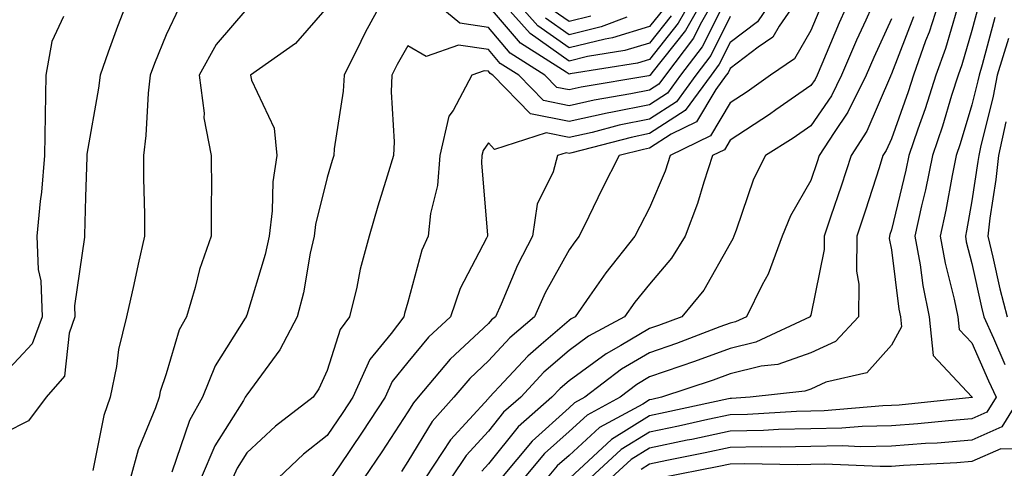
# Model space of a CAD drawing. Units: inches. Extents: x 1029203 to 1031843, y 7218698 to 7221338.
# Drawn here: x 1029970 to 1030092, y 7221093 to 7221149 of the extents above; entities that cross this region are included whole.
import ezdxf

# ---------------------------------------------------------------- set-up
doc = ezdxf.new("R2010")
doc.units = ezdxf.units.IN
doc.header["$MEASUREMENT"] = 0
doc.layers.add('Contour_10297218', color=7, linetype='Continuous', true_color=0xa17b34)

msp = doc.modelspace()

# ---------------------------------------------------------------- linework, layer by layer
at = {"layer": 'Contour_10297218'}
for points in [[(1029983.56, 7221151.92, 2998), (1029982, 7221147.97, 2998), (1029980.88, 7221144.75, 2998), (1029979.85, 7221141.92, 2998), (1029979.67, 7221140.3, 2998), (1029978.23, 7221132.1, 2998), (1029978.21, 7221131.92, 2998), (1029978.21, 7221131.76, 2998), (1029978.05, 7221126.76, 2998), (1029977.93, 7221122.04, 2998), (1029977.91, 7221121.92, 2998), (1029977.93, 7221121.8, 2998), (1029976.7, 7221113.27, 2998), (1029976.74, 7221111.92, 2998), (1029976, 7221109.87, 2998), (1029975.43, 7221104.54, 2998), (1029973.15, 7221101.92, 2998), (1029970.96, 7221099.01, 2998), (1029968.05, 7221097.51, 2998)], [(1030015.32, 7221151.92, 3002), (1030012.76, 7221147.21, 3002), (1030012.21, 7221146.08, 3002), (1030010.14, 7221141.92, 3002), (1030010.04, 7221139.93, 3002), (1030008.91, 7221132.78, 3002), (1030008.85, 7221131.92, 3002), (1030008.67, 7221131.3, 3002), (1030008.05, 7221129.21, 3002), (1030006.59, 7221123.38, 3002), (1030006.41, 7221121.92, 3002), (1030005.94, 7221119.81, 3002), (1030005.08, 7221114.89, 3002), (1030004.32, 7221111.92, 3002), (1030002.17, 7221107.8, 3002), (1029998.05, 7221102.23, 3002), (1029997.93, 7221102.04, 3002), (1029997.87, 7221101.92, 3002), (1029997.66, 7221101.53, 3002), (1029994.09, 7221095.88, 3002), (1029992.41, 7221091.92, 3002)], [(1030056.43, 7221151.92, 3003), (1030054.34, 7221148.21, 3003), (1030053.48, 7221146.49, 3003), (1030050, 7221141.92, 3003), (1030049.18, 7221140.79, 3003), (1030048.05, 7221140.06, 3003), (1030045.71, 7221139.58, 3003), (1030041.17, 7221138.8, 3003), (1030038.05, 7221138.11, 3003), (1030034.89, 7221138.76, 3003), (1030031.82, 7221141.92, 3003), (1030029.51, 7221143.38, 3003), (1030028.05, 7221145.1, 3003), (1030024.32, 7221145.65, 3003), (1030020.34, 7221144.21, 3003), (1030018.05, 7221145.57, 3003), (1030016.72, 7221143.25, 3003), (1030016.08, 7221141.92, 3003), (1030015.98, 7221139.85, 3003), (1030016.35, 7221133.62, 3003), (1030016.25, 7221131.92, 3003), (1030015.49, 7221129.36, 3003), (1030014.34, 7221125.63, 3003), (1030013.23, 7221121.92, 3003), (1030012.15, 7221117.82, 3003), (1030011.7, 7221115.57, 3003), (1030010.82, 7221111.92, 3003), (1030009.63, 7221110.34, 3003), (1030008.05, 7221105.26, 3003), (1030007.01, 7221102.96, 3003), (1030006.29, 7221101.92, 3003), (1030001.62, 7221098.35, 3003), (1029998.05, 7221095.01, 3003), (1029996.86, 7221093.11, 3003), (1029996.35, 7221091.92, 3003)], [(1030057.54, 7221151.41, 3004), (1030054.55, 7221145.42, 3004), (1030051.9, 7221141.92, 3004), (1030050.28, 7221139.69, 3004), (1030048.05, 7221138.25, 3004), (1030043.44, 7221137.31, 3004), (1030042.78, 7221137.19, 3004), (1030038.05, 7221136.14, 3004), (1030033.26, 7221137.13, 3004), (1030028.6, 7221141.92, 3004), (1030028.26, 7221142.13, 3004), (1030028.05, 7221142.39, 3004), (1030027.5, 7221142.47, 3004), (1030026, 7221141.92, 3004), (1030023.66, 7221137.53, 3004), (1030023.15, 7221136.82, 3004), (1030022.01, 7221131.92, 3004), (1030021.74, 7221128.23, 3004), (1030020.86, 7221124.73, 3004), (1030020.57, 7221121.92, 3004), (1030019.79, 7221120.18, 3004), (1030018.05, 7221113.74, 3004), (1030017.64, 7221112.33, 3004), (1030017.54, 7221111.92, 3004), (1030015.96, 7221109.83, 3004), (1030013.34, 7221106.63, 3004), (1030011.21, 7221101.92, 3004), (1030009.96, 7221100.01, 3004), (1030008.05, 7221097.17, 3004), (1030005.1, 7221094.87, 3004), (1030001.98, 7221091.92, 3004)], [(1030063.73, 7221151.92, 3006), (1030061.43, 7221148.54, 3006), (1030058.05, 7221145.96, 3006), (1030056.7, 7221143.27, 3006), (1030055.69, 7221141.92, 3006), (1030052.46, 7221137.51, 3006), (1030048.05, 7221134.65, 3006), (1030045.78, 7221134.19, 3006), (1030038.4, 7221132.27, 3006), (1030038.05, 7221132.19, 3006), (1030037.7, 7221132.27, 3006), (1030036.6, 7221131.92, 3006), (1030036.06, 7221129.93, 3006), (1030034.09, 7221125.88, 3006), (1030033.5, 7221121.92, 3006), (1030031.64, 7221118.33, 3006), (1030029.61, 7221113.48, 3006), (1030028.91, 7221111.92, 3006), (1030028.44, 7221111.53, 3006), (1030028.05, 7221111.1, 3006), (1030023.3, 7221106.67, 3006), (1030019.34, 7221101.92, 3006), (1030018.73, 7221101.24, 3006), (1030018.05, 7221100.12, 3006), (1030014.81, 7221095.16, 3006), (1030012.62, 7221091.92, 3006)], [(1030066.82, 7221151.92, 3007), (1030064.14, 7221148.01, 3007), (1030063.34, 7221146.63, 3007), (1030061.53, 7221145.4, 3007), (1030058.05, 7221142.74, 3007), (1030057.78, 7221142.19, 3007), (1030057.56, 7221141.92, 3007), (1030056.27, 7221140.14, 3007), (1030053.85, 7221136.12, 3007), (1030050.71, 7221134.58, 3007), (1030048.05, 7221132.86, 3007), (1030047.27, 7221132.7, 3007), (1030044.28, 7221131.92, 3007), (1030042.15, 7221127.82, 3007), (1030040.51, 7221124.38, 3007), (1030039.3, 7221121.92, 3007), (1030038.75, 7221121.22, 3007), (1030038.05, 7221120.22, 3007), (1030035.1, 7221114.87, 3007), (1030033.77, 7221111.92, 3007), (1030030.69, 7221109.28, 3007), (1030028.05, 7221106.43, 3007), (1030025.73, 7221104.24, 3007), (1030023.77, 7221101.92, 3007), (1030021.06, 7221098.91, 3007), (1030018.05, 7221093.95, 3007), (1030017.25, 7221092.72, 3007)], [(1030055.02, 7221151.92, 3002), (1030052.5, 7221147.47, 3002), (1030048.32, 7221142.19, 3002), (1030048.11, 7221141.92, 3002), (1030048.09, 7221141.88, 3002), (1030048.05, 7221141.86, 3002), (1030047.97, 7221141.84, 3002), (1030039.55, 7221140.42, 3002), (1030038.05, 7221140.08, 3002), (1030036.53, 7221140.4, 3002), (1030035.04, 7221141.92, 3002), (1030030.76, 7221144.63, 3002), (1030028.05, 7221147.82, 3002), (1030024.48, 7221148.35, 3002), (1030020.24, 7221151.92, 3002)], [(1030073.13, 7221151.92, 3009), (1030071.57, 7221148.4, 3009), (1030069.42, 7221143.29, 3009), (1030068.83, 7221141.92, 3009), (1030068.58, 7221141.39, 3009), (1030068.05, 7221140.65, 3009), (1030063.73, 7221137.6, 3009), (1030062.93, 7221137.04, 3009), (1030058.05, 7221133.85, 3009), (1030057.33, 7221132.64, 3009), (1030055.84, 7221131.92, 3009), (1030054.77, 7221128.64, 3009), (1030054.01, 7221125.96, 3009), (1030052.48, 7221121.92, 3009), (1030050.78, 7221119.19, 3009), (1030048.05, 7221115.98, 3009), (1030046.23, 7221113.74, 3009), (1030044.94, 7221111.92, 3009), (1030040.47, 7221109.5, 3009), (1030038.05, 7221107.72, 3009), (1030034.94, 7221105.03, 3009), (1030032.05, 7221101.92, 3009), (1030029.92, 7221100.05, 3009), (1030028.05, 7221097.72, 3009), (1030025.28, 7221094.69, 3009), (1030023.44, 7221091.92, 3009)], [(1030076.29, 7221151.92, 3010), (1030074.87, 7221148.74, 3010), (1030073.73, 7221146.24, 3010), (1030071.88, 7221141.92, 3010), (1030070.61, 7221139.36, 3010), (1030068.05, 7221135.63, 3010), (1030065.88, 7221134.09, 3010), (1030062.44, 7221131.92, 3010), (1030060.96, 7221129.01, 3010), (1030058.79, 7221122.66, 3010), (1030058.48, 7221121.92, 3010), (1030058.36, 7221121.61, 3010), (1030058.05, 7221121.02, 3010), (1030054.77, 7221115.2, 3010), (1030052.05, 7221111.92, 3010), (1030049.14, 7221110.83, 3010), (1030048.05, 7221110.44, 3010), (1030044.46, 7221108.33, 3010), (1030042.64, 7221107.33, 3010), (1030038.05, 7221103.97, 3010), (1030036.96, 7221103.01, 3010), (1030035.92, 7221101.92, 3010), (1030031.74, 7221098.23, 3010), (1030028.05, 7221093.66, 3010), (1030027.21, 7221092.76, 3010)], [(1030053.62, 7221151.92, 3001), (1030051.6, 7221148.37, 3001), (1030048.05, 7221143.87, 3001), (1030046.55, 7221143.42, 3001), (1030038.19, 7221142.06, 3001), (1030038.05, 7221142.02, 3001), (1030037.7, 7221142.27, 3001), (1030032.01, 7221145.88, 3001), (1030028.05, 7221150.53, 3001)], [(1030050.71, 7221149.26, 3000), (1030048.05, 7221145.9, 3000), (1030044.98, 7221144.99, 3000), (1030040.35, 7221144.22, 3000), (1030038.05, 7221143.66, 3000), (1030033.21, 7221147.08, 3000), (1030028.93, 7221151.92, 3000)], [(1030049.81, 7221150.16, 2999), (1030048.05, 7221147.94, 2999), (1030043.44, 7221146.53, 2999), (1030042.52, 7221146.39, 2999), (1030038.05, 7221145.3, 2999), (1030034.16, 7221148.03, 2999), (1030030.75, 7221151.92, 2999)], [(1030084.24, 7221151.92, 3013), (1030082.72, 7221147.25, 3013), (1030082.29, 7221146.16, 3013), (1030080.78, 7221141.92, 3013), (1030080.12, 7221139.85, 3013), (1030078.05, 7221134.01, 3013), (1030077.42, 7221132.55, 3013), (1030077.01, 7221131.92, 3013), (1030076.53, 7221130.4, 3013), (1030074.83, 7221125.14, 3013), (1030073.75, 7221121.92, 3013), (1030073.71, 7221117.58, 3013), (1030074.01, 7221115.96, 3013), (1030073.97, 7221111.92, 3013), (1030071.12, 7221108.85, 3013), (1030068.05, 7221107.45, 3013), (1030063.97, 7221106, 3013), (1030061.9, 7221105.77, 3013), (1030058.05, 7221104.83, 3013), (1030055.92, 7221104.05, 3013), (1030049.53, 7221101.92, 3013), (1030048.32, 7221101.65, 3013), (1030048.05, 7221101.59, 3013), (1030047.21, 7221101.08, 3013), (1030041.82, 7221098.15, 3013), (1030038.05, 7221094.71, 3013), (1030036.57, 7221093.4, 3013), (1030035.34, 7221091.92, 3013)], [(1029989.65, 7221150.32, 2999), (1029988.05, 7221146.92, 2999), (1029986.59, 7221143.38, 2999), (1029986.06, 7221141.92, 2999), (1029985.82, 7221139.69, 2999), (1029985.53, 7221134.44, 2999), (1029985.24, 7221131.92, 2999), (1029985.24, 7221129.11, 2999), (1029985.35, 7221124.62, 2999), (1029985.35, 7221121.92, 2999), (1029984.59, 7221118.46, 2999), (1029984.05, 7221115.92, 2999), (1029983.15, 7221111.92, 2999), (1029982.13, 7221107.84, 2999), (1029981.88, 7221105.75, 2999), (1029981.1, 7221101.92, 2999), (1029980.32, 7221099.65, 2999), (1029978.97, 7221092.84, 2999)], [(1029998.05, 7221150.14, 3000), (1029994.26, 7221145.71, 3000), (1029992.17, 7221141.92, 3000), (1029992.78, 7221137.19, 3000), (1029992.74, 7221136.61, 3000), (1029993.66, 7221131.92, 3000), (1029993.67, 7221127.55, 3000), (1029993.64, 7221126.33, 3000), (1029993.66, 7221121.92, 3000), (1029992.19, 7221117.78, 3000), (1029991.66, 7221115.53, 3000), (1029990.59, 7221111.92, 3000), (1029989.69, 7221110.28, 3000), (1029988.05, 7221104.83, 3000), (1029987.33, 7221102.64, 3000), (1029987.19, 7221101.92, 3000), (1029986.74, 7221100.61, 3000), (1029984.59, 7221095.38, 3000), (1029983.64, 7221091.92, 3000)], [(1030008.05, 7221150.36, 3001), (1030004.12, 7221145.85, 3001), (1029998.54, 7221141.92, 3001), (1029998.66, 7221141.31, 3001), (1030001.47, 7221135.34, 3001), (1030001.78, 7221131.92, 3001), (1030001.29, 7221128.68, 3001), (1030001.21, 7221125.08, 3001), (1030000.84, 7221121.92, 3001), (1030000.34, 7221119.63, 3001), (1029998.05, 7221112.13, 3001), (1029997.99, 7221111.98, 3001), (1029997.97, 7221111.92, 3001), (1029997.87, 7221111.74, 3001), (1029994.14, 7221105.83, 3001), (1029992.58, 7221101.92, 3001), (1029990.94, 7221099.03, 3001), (1029988.75, 7221092.62, 3001)], [(1030069.36, 7221150.61, 3008), (1030068.05, 7221147.47, 3008), (1030066.04, 7221143.93, 3008), (1030063.05, 7221141.92, 3008), (1030060.14, 7221139.83, 3008), (1030058.05, 7221138.46, 3008), (1030055.59, 7221134.38, 3008), (1030050.59, 7221131.92, 3008), (1030049.96, 7221130.01, 3008), (1030048.05, 7221125.44, 3008), (1030046.84, 7221123.13, 3008), (1030046.23, 7221121.92, 3008), (1030042.6, 7221117.37, 3008), (1030040.59, 7221114.46, 3008), (1030038.79, 7221111.92, 3008), (1030038.3, 7221111.67, 3008), (1030038.05, 7221111.47, 3008), (1030034.61, 7221108.48, 3008), (1030032.93, 7221107.04, 3008), (1030029.96, 7221103.83, 3008), (1030028.19, 7221101.92, 3008), (1030028.11, 7221101.86, 3008), (1030028.05, 7221101.78, 3008), (1030023.32, 7221096.65, 3008), (1030020.22, 7221091.92, 3008)], [(1030040.75, 7221149.22, 2997), (1030038.05, 7221148.56, 2997), (1030036.08, 7221149.95, 2997)], [(1030086.16, 7221150.03, 3014), (1030084.75, 7221145.22, 3014), (1030083.56, 7221141.92, 3014), (1030082.23, 7221137.74, 3014), (1030081.33, 7221135.2, 3014), (1030080.22, 7221131.92, 3014), (1030079.85, 7221130.12, 3014), (1030078.05, 7221122.72, 3014), (1030077.85, 7221122.12, 3014), (1030077.8, 7221121.92, 3014), (1030077.78, 7221121.65, 3014), (1030078.05, 7221120.22, 3014), (1030078.99, 7221112.86, 3014), (1030079.18, 7221111.92, 3014), (1030079.32, 7221110.65, 3014), (1030078.05, 7221108.4, 3014), (1030075, 7221104.97, 3014), (1030069.91, 7221103.78, 3014), (1030068.05, 7221102.92, 3014), (1030067.31, 7221102.66, 3014), (1030060.53, 7221101.92, 3014), (1030058.19, 7221101.78, 3014), (1030058.05, 7221101.76, 3014), (1030057.85, 7221101.72, 3014), (1030049.96, 7221100.01, 3014), (1030048.05, 7221099.6, 3014), (1030043.3, 7221096.67, 3014), (1030038.17, 7221091.92, 3014)], [(1030088.99, 7221150.98, 3015), (1030088.05, 7221147.47, 3015), (1030086.78, 7221143.19, 3015), (1030086.33, 7221141.92, 3015), (1030085.53, 7221139.4, 3015), (1030084.4, 7221135.57, 3015), (1030083.17, 7221131.92, 3015), (1030082.29, 7221127.68, 3015), (1030081.8, 7221125.67, 3015), (1030080.98, 7221121.92, 3015), (1030081.62, 7221118.35, 3015), (1030081.94, 7221115.81, 3015), (1030082.74, 7221111.92, 3015), (1030083.25, 7221107.12, 3015), (1030088.05, 7221101.98, 3015), (1030088.07, 7221101.94, 3015), (1030088.07, 7221101.9, 3015), (1030088.05, 7221101.9, 3015), (1030088.03, 7221101.9, 3015), (1030079.01, 7221100.96, 3015), (1030078.05, 7221100.88, 3015), (1030077, 7221100.87, 3015), (1030069.73, 7221100.24, 3015), (1030068.05, 7221100.2, 3015), (1030066.29, 7221100.16, 3015), (1030060.2, 7221099.77, 3015), (1030058.05, 7221099.73, 3015), (1030055.28, 7221099.15, 3015), (1030051.62, 7221098.35, 3015), (1030048.05, 7221097.6, 3015), (1030044.53, 7221095.44, 3015), (1030040.73, 7221091.92, 3015)], [(1029975.32, 7221149.19, 2997), (1029973.87, 7221146.1, 2997), (1029973.13, 7221141.92, 2997), (1029973.03, 7221136.94, 2997), (1029973.03, 7221136.9, 2997), (1029972.95, 7221131.92, 2997), (1029972.58, 7221127.39, 2997), (1029972.41, 7221126.28, 2997), (1029972, 7221121.92, 2997), (1029972.19, 7221117.78, 2997), (1029972.5, 7221116.37, 2997), (1029972.66, 7221111.92, 2997), (1029971.41, 7221108.56, 2997), (1029968.05, 7221104.91, 2997)], [(1030058.05, 7221149.19, 3005), (1030055.63, 7221144.34, 3005), (1030053.79, 7221141.92, 3005), (1030051.37, 7221138.6, 3005), (1030048.05, 7221136.45, 3005), (1030044.28, 7221135.69, 3005), (1030040.94, 7221134.81, 3005), (1030038.05, 7221134.17, 3005), (1030035.2, 7221134.77, 3005), (1030028.81, 7221132.68, 3005), (1030028.05, 7221133.52, 3005), (1030027.39, 7221132.58, 3005), (1030027.23, 7221131.92, 3005), (1030027.17, 7221131.04, 3005), (1030027.93, 7221122.04, 3005), (1030027.93, 7221121.92, 3005), (1030027.82, 7221121.69, 3005), (1030024.55, 7221115.42, 3005), (1030023.34, 7221111.92, 3005), (1030020.59, 7221109.38, 3005), (1030018.05, 7221106.26, 3005), (1030016.1, 7221103.87, 3005), (1030015.22, 7221101.92, 3005), (1030012.37, 7221097.6, 3005), (1030009.55, 7221093.42, 3005), (1030008.54, 7221091.92, 3005)], [(1030078.05, 7221148.89, 3011), (1030075.86, 7221144.11, 3011), (1030074.92, 7221141.92, 3011), (1030072.66, 7221137.31, 3011), (1030070.94, 7221134.81, 3011), (1030069.09, 7221131.92, 3011), (1030068.83, 7221131.14, 3011), (1030068.05, 7221128.85, 3011), (1030065.53, 7221124.44, 3011), (1030064.5, 7221121.92, 3011), (1030062.76, 7221117.21, 3011), (1030062.01, 7221115.88, 3011), (1030060.08, 7221111.92, 3011), (1030058.69, 7221111.28, 3011), (1030058.05, 7221111.12, 3011), (1030056.78, 7221110.65, 3011), (1030051.37, 7221108.6, 3011), (1030048.05, 7221107.43, 3011), (1030044.57, 7221105.4, 3011), (1030040.02, 7221101.92, 3011), (1030038.73, 7221101.24, 3011), (1030038.05, 7221100.59, 3011), (1030033.48, 7221096.49, 3011), (1030029.67, 7221091.92, 3011)], [(1030080.8, 7221149.17, 3012), (1030078.05, 7221142.06, 3012), (1030078.01, 7221141.96, 3012), (1030077.99, 7221141.92, 3012), (1030077.93, 7221141.8, 3012), (1030075, 7221134.97, 3012), (1030073.05, 7221131.92, 3012), (1030071.82, 7221128.15, 3012), (1030070.55, 7221124.42, 3012), (1030069.71, 7221121.92, 3012), (1030069.69, 7221120.28, 3012), (1030068.05, 7221112.13, 3012), (1030067.99, 7221111.98, 3012), (1030067.97, 7221111.92, 3012), (1030061.21, 7221108.76, 3012), (1030058.05, 7221107.97, 3012), (1030053.62, 7221106.35, 3012), (1030051.92, 7221105.79, 3012), (1030048.05, 7221104.44, 3012), (1030046.47, 7221103.5, 3012), (1030044.4, 7221101.92, 3012), (1030040.28, 7221099.69, 3012), (1030038.05, 7221097.66, 3012), (1030035.02, 7221094.95, 3012), (1030032.5, 7221091.92, 3012)], [(1030045.24, 7221149.11, 2998), (1030042.05, 7221147.92, 2998), (1030038.05, 7221146.92, 2998), (1030035.12, 7221148.99, 2998)], [(1030090.88, 7221149.09, 3016), (1030089.32, 7221143.19, 3016), (1030088.93, 7221141.92, 3016), (1030088.77, 7221141.2, 3016), (1030088.05, 7221138.25, 3016), (1030086.59, 7221133.38, 3016), (1030086.1, 7221131.92, 3016), (1030085.59, 7221129.46, 3016), (1030084.81, 7221125.16, 3016), (1030084.1, 7221121.92, 3016), (1030084.71, 7221118.58, 3016), (1030085.86, 7221114.11, 3016), (1030086.31, 7221111.92, 3016), (1030086.47, 7221110.34, 3016), (1030088.05, 7221108.66, 3016), (1030090.1, 7221103.97, 3016), (1030091.06, 7221101.92, 3016), (1030089.91, 7221100.06, 3016), (1030088.05, 7221099.24, 3016), (1030085.14, 7221099.01, 3016), (1030081.35, 7221098.62, 3016), (1030078.05, 7221098.37, 3016), (1030074.42, 7221098.29, 3016), (1030071.9, 7221098.07, 3016), (1030068.05, 7221097.99, 3016), (1030064.03, 7221097.9, 3016), (1030062.19, 7221097.78, 3016), (1030058.05, 7221097.7, 3016), (1030053.28, 7221096.69, 3016), (1030052.72, 7221096.59, 3016), (1030048.05, 7221095.61, 3016), (1030045.76, 7221094.21, 3016), (1030043.28, 7221091.92, 3016)], [(1030092.6, 7221146.47, 3017), (1030091.17, 7221141.92, 3017), (1030090.67, 7221139.3, 3017), (1030089.1, 7221132.97, 3017), (1030088.89, 7221131.92, 3017), (1030088.79, 7221131.18, 3017), (1030088.05, 7221126.31, 3017), (1030087.37, 7221122.6, 3017), (1030087.23, 7221121.92, 3017), (1030087.35, 7221121.22, 3017), (1030088.05, 7221118.52, 3017), (1030089.22, 7221113.09, 3017), (1030089.53, 7221111.92, 3017), (1030090.73, 7221109.24, 3017), (1030092.13, 7221106, 3017)], [(1030092.25, 7221136.12, 3018), (1030091.35, 7221131.92, 3018), (1030091.02, 7221128.95, 3018), (1030090.28, 7221124.15, 3018), (1030090, 7221121.92, 3018), (1030090.65, 7221119.32, 3018), (1030091.51, 7221115.38, 3018), (1030092.42, 7221111.92, 3018)], [(1030094.03, 7221101.92, 3017), (1030091.74, 7221098.23, 3017), (1030088.05, 7221096.59, 3017), (1030083.73, 7221096.24, 3017), (1030082.29, 7221096.16, 3017), (1030078.05, 7221095.85, 3017), (1030074.2, 7221095.77, 3017), (1030072, 7221095.87, 3017), (1030068.05, 7221095.79, 3017), (1030064.26, 7221095.71, 3017), (1030061.88, 7221095.75, 3017), (1030058.05, 7221095.67, 3017), (1030054.96, 7221095.01, 3017), (1030050.2, 7221094.07, 3017), (1030048.05, 7221093.62, 3017), (1030047, 7221092.97, 3017)], [(1030094.51, 7221095.46, 3018), (1030091.64, 7221095.51, 3018), (1030088.05, 7221093.93, 3018), (1030086.19, 7221093.78, 3018), (1030079.57, 7221093.44, 3018), (1030078.05, 7221093.33, 3018), (1030076.66, 7221093.31, 3018), (1030069.75, 7221093.62, 3018), (1030068.05, 7221093.58, 3018), (1030066.43, 7221093.54, 3018), (1030059.79, 7221093.66, 3018), (1030058.05, 7221093.62, 3018), (1030056.64, 7221093.33, 3018), (1030049.5, 7221091.92, 3018)]]:
    msp.add_polyline3d(points, dxfattribs=at)

doc.saveas('drawing.dxf')
